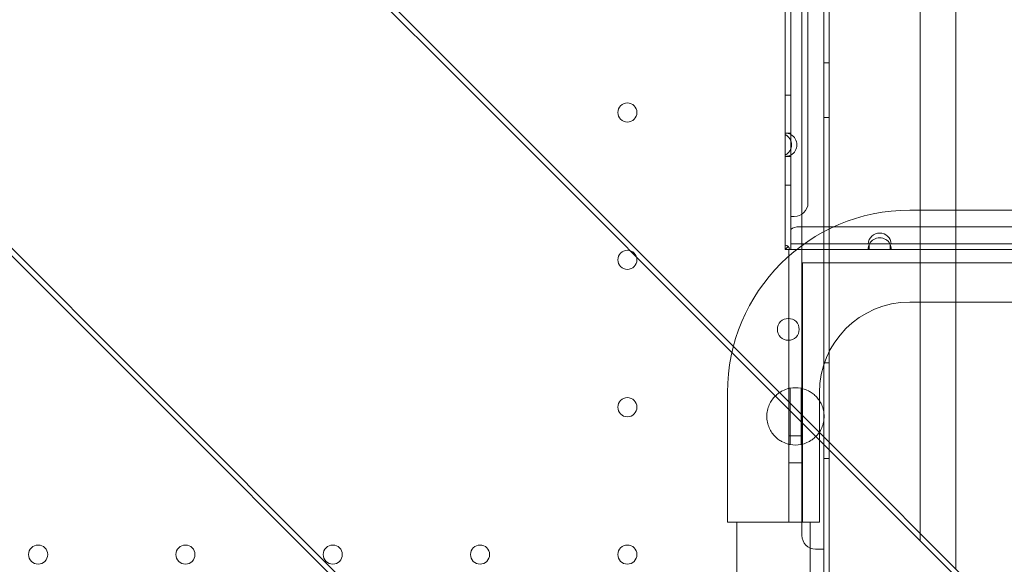
# Model space of a CAD drawing. Units: millimetres. Extents: x 50882 to 59882, y 22796 to 29796.
# Drawn here: x 55616 to 55977, y 27370 to 27569 of the extents above; entities that cross this region are included whole.
import ezdxf

# ---------------------------------------------------------------- set-up
doc = ezdxf.new("R2010")
doc.units = ezdxf.units.MM

# ---------------------------------------------------------------- blocks, each defined once
blk = doc.blocks.new('A$C00294823')
at = {"color": 0, "linetype": 'Continuous', "lineweight": 0}
for p, q in [((21483.27, 14747.49), (21483.27, 15655.49)), ((21485.26, 15655.49), (21485.26, 14747.49)), ((21531.64, 15638.78), (21531.64, 14770.26)), ((21518.6, 14780.55), (21518.6, 15628.49)), ((21475.27, 15620.49), (21475.27, 14782.49)), ((21477.47, 15470.34), (21477.47, 14904.34)), ((21347.66, 14951.48), (21195.5, 15103.64)), ((21356.59, 14945.3), (21200.72, 15101.18)), ((21469.17, 14929.39), (21469.17, 15045.29)), ((21471.17, 15044.79), (21471.17, 14929.89)), ((21234.75, 14838.57), (21082.59, 14990.73)), ((21240.93, 14829.63), (21085.05, 14985.51)), ((21483.27, 14955.71), (21485.26, 14955.71)), ((21475.35, 14823.79), (21347.66, 14951.48)), ((21487.4, 14814.5), (21356.59, 14945.3)), ((21471.17, 14943.84), (21469.17, 14943.84)), ((21483.27, 14935.71), (21485.26, 14935.71)), ((21471.17, 14929.89), (21469.17, 14929.89)), ((21469.17, 14929.39), (21469.17, 14921.89)), ((21471.17, 14921.39), (21471.17, 14929.89)), ((21469.17, 14888.84), (21469.17, 14921.89)), ((21469.17, 14921.39), (21471.17, 14921.39)), ((21471.17, 14921.39), (21471.17, 14889.34)), ((21471.17, 14910.84), (21469.17, 14910.84)), ((21472.47, 14899.34), (21471.17, 14899.34)), ((21531.64, 14901.69), (21514.8, 14901.69)), ((22121.96, 14901.69), (21531.64, 14901.69)), ((22676.77, 14895.64), (21474.17, 14895.64)), ((21469.17, 14888.84), (21469.17, 14887.34)), ((21469.17, 14887.34), (21470.23, 14888.4)), ((21499.53, 14889.34), (21471.17, 14889.34)), ((21471.17, 14889.34), (21471.17, 14887.34)), ((21499.53, 14889.34), (21499.87, 14889.34)), ((21499.87, 14889.34), (21499.87, 14887.34)), ((21507.66, 14889.34), (21499.87, 14889.34)), ((21507.66, 14887.34), (21507.66, 14889.34)), ((21507.66, 14889.34), (21508.01, 14889.34)), ((21599.53, 14889.34), (21508.01, 14889.34)), ((21469.17, 14887.34), (21470.42, 14887.34)), ((21470.67, 14887.34), (21470.42, 14887.34)), ((21470.42, 14787.34), (21470.42, 14887.34)), ((21499.87, 14887.34), (21470.67, 14887.34)), ((21470.67, 14887.34), (21470.67, 14887.34)), ((21499.87, 14887.34), (21499.87, 14887.34)), ((21507.66, 14887.34), (21499.87, 14887.34)), ((21599.87, 14887.34), (21507.66, 14887.34)), ((21507.66, 14887.34), (21507.66, 14887.34)), ((21475.42, 14882.34), (22156.79, 14882.34)), ((21475.42, 14882.34), (21475.42, 14787.34)), ((21531.64, 14867.99), (21514.8, 14867.99)), ((22121.96, 14867.99), (21531.64, 14867.99)), ((21483.27, 14845.71), (21485.26, 14845.71)), ((21362.44, 14710.88), (21234.75, 14838.57)), ((21447.95, 14834.84), (21447.95, 14787.34)), ((21470.92, 14836.45), (21470.92, 14815.83)), ((21474.92, 14836.44), (21474.92, 14815.84)), ((21481.65, 14834.84), (21481.65, 14787.34)), ((21371.73, 14698.83), (21240.93, 14829.63)), ((21530.85, 14768.29), (21475.35, 14823.79)), ((21475.42, 14819.06), (21470.42, 14819.06)), ((21544.25, 14757.64), (21487.4, 14814.5)), ((21475.42, 14809.06), (21470.42, 14809.06)), ((21483.27, 14810.71), (21485.26, 14810.71)), ((21481.65, 14787.34), (21447.95, 14787.34)), ((21451.35, 14752.34), (21451.35, 14787.34)), ((21478.25, 14752.34), (21478.25, 14787.34)), ((21480.27, 14777.49), (21483.27, 14777.49))]:
    blk.add_line(p, q, dxfattribs=at)
for centre, radius in [((21411.27, 14937.49), 3.5), ((21411.27, 14883.49), 3.5), ((21470.26, 14858.01), 4), ((21411.27, 14829.49), 3.5), ((21195.27, 14775.49), 3.5), ((21249.27, 14775.49), 3.5), ((21303.27, 14775.49), 3.5), ((21357.27, 14775.49), 3.5), ((21411.27, 14775.49), 3.5)]:
    blk.add_circle(centre, radius, dxfattribs=at)
for centre, radius, start, end in [((21469.17, 14925.64), 4.25, 61.9275, 90), ((21467.17, 14925.64), 4.25, 298.0725, 61.9275), ((21469.17, 14925.64), 4.25, 298.0725, 61.9275), ((21469.17, 14925.64), 4.25, 270, 298.0725), ((21472.47, 14904.34), 5, 270, 0), ((21514.8, 14834.84), 66.85, 90, 180), ((21474.17, 14890.64), 5, 90, 126.8699), ((21503.77, 14889.04), 4.25, 4.0478, 175.9522), ((21469.17, 14887.34), 1.5, 0, 90), ((21503.77, 14887.34), 4.25, 151.9275, 180), ((21503.77, 14887.34), 4.25, 28.0725, 151.9275), ((21503.77, 14887.34), 4.25, 0, 28.0725), ((21514.8, 14834.84), 33.15, 90, 180), ((21472.89, 14826.14), 10.5, 78.8557, 100.817), ((21472.89, 14826.14), 10.5, 259.183, 281.1443), ((21480.27, 14782.49), 5, 180, 270)]:
    blk.add_arc(centre, radius, start, end, dxfattribs=at)
for points, knots in [([(21470.92, 14815.83), (21470.92, 14815.83), (21470.69, 14815.86), (21469.71, 14816.12), (21468.96, 14816.36), (21467.73, 14816.99), (21467.28, 14817.24), (21466.35, 14817.91), (21465.86, 14818.31), (21465.03, 14819.15), (21464.63, 14819.62), (21463.9, 14820.68), (21463.56, 14821.28), (21462.99, 14822.57), (21462.77, 14823.26), (21462.47, 14824.69), (21462.39, 14825.42), (21462.39, 14826.14), (21462.39, 14826.86), (21462.47, 14827.59), (21462.77, 14829.02), (21462.99, 14829.71), (21463.56, 14831), (21463.9, 14831.6), (21464.63, 14832.66), (21465.03, 14833.12), (21465.86, 14833.96), (21466.35, 14834.37), (21467.28, 14835.03), (21467.73, 14835.29), (21468.96, 14835.92), (21469.71, 14836.16), (21470.69, 14836.42), (21470.92, 14836.45), (21470.92, 14836.45)], [-2.454406, -2.454406, -2.454406, -2.454406, -1.903486, -1.903486, -1.352566, -1.352566, -1.108674, -1.108674, -0.864783, -0.864783, -0.648587, -0.648587, -0.432392, -0.432392, -0.216196, -0.216196, 0, 0, 0, 0.216196, 0.216196, 0.432392, 0.432392, 0.648587, 0.648587, 0.864783, 0.864783, 1.108674, 1.108674, 1.352566, 1.352566, 1.903486, 1.903486, 2.454406, 2.454406, 2.454406, 2.454406]), ([(21474.92, 14836.44), (21474.92, 14836.44), (21475.15, 14836.41), (21476.13, 14836.14), (21476.87, 14835.9), (21478.09, 14835.27), (21478.53, 14835.01), (21479.46, 14834.35), (21479.94, 14833.94), (21480.77, 14833.11), (21481.16, 14832.64), (21481.89, 14831.58), (21482.23, 14830.98), (21482.79, 14829.7), (21483.02, 14829.01), (21483.32, 14827.59), (21483.39, 14826.86), (21483.39, 14825.42), (21483.32, 14824.69), (21483.02, 14823.27), (21482.79, 14822.58), (21482.23, 14821.3), (21481.89, 14820.7), (21481.16, 14819.64), (21480.77, 14819.17), (21479.94, 14818.34), (21479.46, 14817.93), (21478.53, 14817.26), (21478.09, 14817.01), (21476.87, 14816.38), (21476.13, 14816.14), (21475.15, 14815.87), (21474.92, 14815.84), (21474.92, 14815.84)], [2.446116, 2.446116, 2.446116, 2.446116, 2.994914, 2.994914, 3.543712, 3.543712, 3.786923, 3.786923, 4.030133, 4.030133, 4.245658, 4.245658, 4.461182, 4.461182, 4.676707, 4.676707, 4.892232, 4.892232, 5.107756, 5.107756, 5.323281, 5.323281, 5.538805, 5.538805, 5.75433, 5.75433, 5.997541, 5.997541, 6.240751, 6.240751, 6.789549, 6.789549, 7.338347, 7.338347, 7.338347, 7.338347])]:
    blk.add_open_spline(points, degree=3, knots=knots, dxfattribs=at)

msp = doc.modelspace()

# ---------------------------------------------------------------- block references
msp.add_blockref('A$C00294823', (34427.39, 12597.78))

doc.saveas('drawing.dxf')
